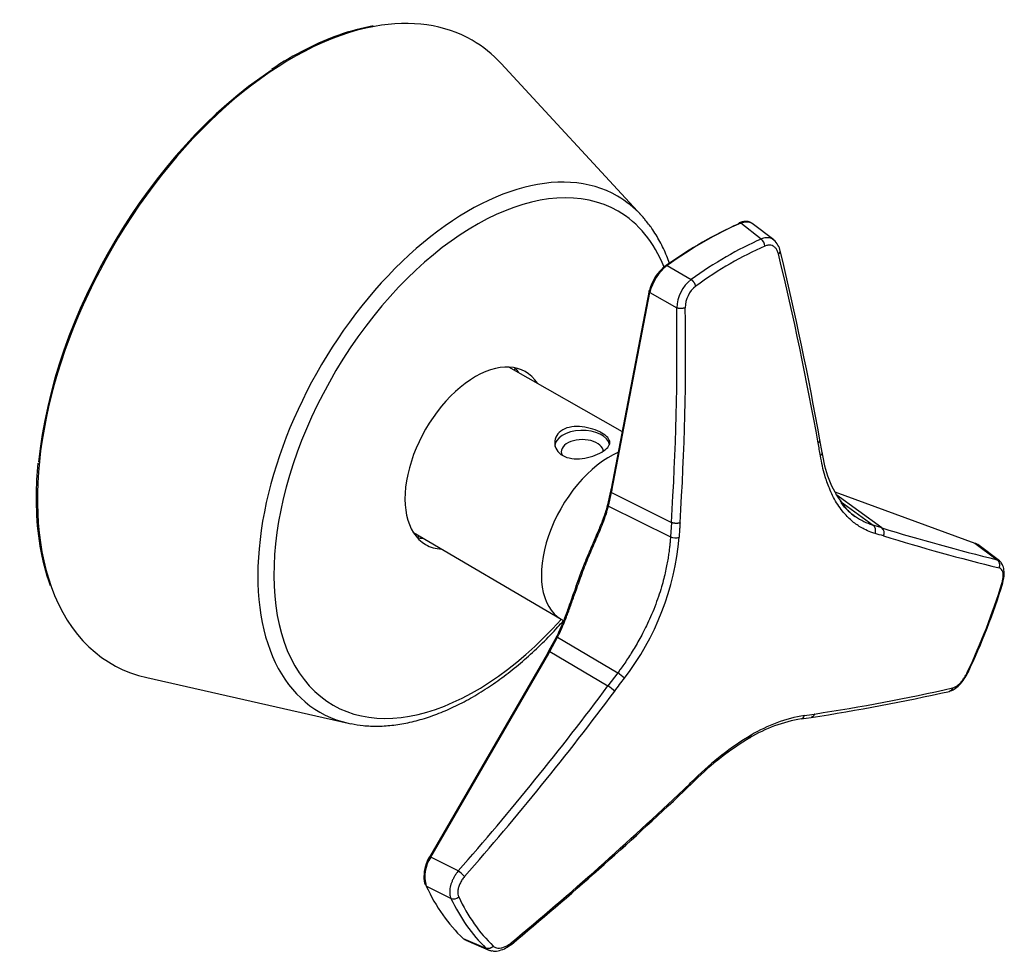
# Model space of a CAD drawing. Units: inches. Extents: x -605 to -12, y 14 to 291.
# Drawn here: x -257 to -182, y 14 to 85 of the extents above; entities that cross this region are included whole.
import ezdxf

# ---------------------------------------------------------------- set-up
doc = ezdxf.new("R2010")
doc.units = ezdxf.units.IN
for name, color, linetype in [('ABLT000C003_30', 7, 'Continuous'), ('ABLT005C002_32', 7, 'Continuous'), ('Default', 7, 'Continuous')]:
    doc.layers.add(name, color=color, linetype=linetype)

# ---------------------------------------------------------------- blocks, each defined once
blk = doc.blocks.new('SE3')
at = {"layer": 'ABLT000C003_30', "color": 7, "linetype": 'Continuous', "ltscale": 25.4}
for p, q in [((-209.788, 70.388), (-220.462, 81.948)), ((-255.888, 48.964), (-255.88, 48.296)), ((-247.468, 35.172), (-232.12, 31.708))]:
    blk.add_line(p, q, dxfattribs=at)
for centre, radius, start, end in [((-226.823, 66.934), 18.208, 100.75738, 117.75477), ((-226.714, 65.294), 19.721, 115.8155, 124.7803), ((-230.04, 48.888), 25.849, 174.16294, 179.83155), ((-236.707, 48.444), 19.173, 180.44249, 199.03263)]:
    blk.add_arc(centre, radius, start, end, dxfattribs=at)
for centre, major_axis, start_param, end_param in [((-236.39, 59.96), (13.719, 23.762), 0.455571, 2.686034), ((-236.39, 59.96), (13.719, 23.762), 0, 0.455571), ((-236.39, 59.96), (13.719, 23.762), 6.105475, 6.283185), ((-236.566, 60.062), (13.622, 23.594), 0.859951, 2.240341), ((-222.959, 52.206), (11.345, 19.65), 0, 3.319303), ((-222.424, 51.897), (10.86, 18.809), 0, 4.365971), ((-222.959, 52.206), (11.345, 19.65), 6.105475, 6.283185), ((-222.424, 51.897), (10.86, 18.809), 5.856875, 6.283185), ((-222.959, 52.206), (11.345, 19.65), 6.07705, 6.105475), ((-222.424, 51.897), (-3.8, -6.582), 2.857141, 6.283185), ((-230.202, 56.388), (-8, -13.856), 2.043299, 2.05623), ((-223.838, 52.713), (-3.8, -6.582), 2.852331, 2.954421), ((-223.838, 52.713), (-3.8, -6.582), 0.187172, 0.289261), ((-230.202, 56.388), (-8, -13.856), 1.085133, 1.098294), ((-222.424, 51.897), (-3.8, -6.582), 0, 0.284452), ((-236.39, 59.96), (13.719, 23.762), 2.686034, 3.319303), ((-222.959, 52.206), (11.345, 19.65), 3.319303, 3.334363)]:
    blk.add_ellipse(centre, major_axis=major_axis, ratio=0.57735, start_param=start_param, end_param=end_param, dxfattribs=at)
for points, knots in [([(-207.641, 66.722), (-207.708, 66.915), (-207.929, 67.494), (-208.357, 68.401), (-208.929, 69.349), (-209.322, 69.827), (-209.522, 70.067)], [0.90691288, 0.90691288, 0.90691288, 0.90691288, 0.92091976, 0.94984162, 0.97857672, 1, 1, 1, 1]), ([(-231.901, 31.671), (-231.566, 31.609), (-230.942, 31.497), (-229.828, 31.459), (-228.645, 31.541), (-227.416, 31.754), (-226.163, 32.096), (-224.889, 32.564), (-223.606, 33.157), (-222.32, 33.868), (-221.041, 34.694), (-219.776, 35.629), (-218.533, 36.666), (-217.32, 37.798), (-216.391, 38.761), (-215.869, 39.341), (-215.73, 39.499)], [0, 0, 0, 0, 0.0234458, 0.0515888, 0.0799642, 0.1085655, 0.1373559, 0.1662838, 0.1952983, 0.224357, 0.2534278, 0.2824886, 0.3115308, 0.340551, 0.3695494, 0.3801446, 0.3801446, 0.3801446, 0.3801446])]:
    blk.add_open_spline(points, degree=3, knots=knots, dxfattribs=at)
at = {"layer": 'ABLT005C002_32', "color": 7, "linetype": 'Continuous', "ltscale": 25.4}
for p, q in [((-200.667, 68.585), (-202.224, 69.797)), ((-199.711, 68.512), (-201.348, 69.777)), ((-207.835, 66.558), (-206.001, 65.505)), ((-212.055, 49.567), (-209.157, 64.676)), ((-212.035, 49.413), (-209.141, 64.518)), ((-209.141, 64.518), (-207.099, 63.335)), ((-211.222, 53.908), (-219.878, 58.832)), ((-196.022, 52.312), (-196.191, 53.29)), ((-212.101, 49.531), (-212.136, 49.342)), ((-212.13, 49.37), (-212.364, 48.336)), ((-212.294, 48.24), (-212.061, 49.269)), ((-212.061, 49.27), (-212.035, 49.413)), ((-212.061, 49.269), (-207.501, 46.992)), ((-195.049, 49.325), (-184.38, 45.426)), ((-191.473, 46.581), (-194.964, 49.121)), ((-212.294, 48.24), (-207.574, 45.889)), ((-194.648, 48.613), (-192.122, 46.776)), ((-207.501, 46.992), (-207.574, 45.889)), ((-191.473, 46.581), (-192.122, 46.776)), ((-227.156, 46.225), (-215.896, 39.627)), ((-184.38, 45.427), (-182.687, 44.155)), ((-182.514, 44.069), (-184.168, 45.312)), ((-216.265, 38.283), (-216.859, 37.186)), ((-216.76, 37.16), (-216.169, 38.255)), ((-216.169, 38.255), (-211.591, 35.535)), ((-225.913, 21.492), (-216.924, 37.018)), ((-225.835, 21.492), (-216.846, 37.014)), ((-216.857, 37.191), (-216.943, 37.045)), ((-216.845, 37.013), (-216.76, 37.161)), ((-216.76, 37.16), (-212.333, 34.538)), ((-211.591, 35.535), (-212.333, 34.538)), ((-197.62, 32.027), (-196.845, 32.142)), ((-206.562, 26.524), (-205.689, 27.361)), ((-223.737, 20.455), (-225.835, 21.492)), ((-224.295, 18.356), (-226.174, 19.29)), ((-223.369, 15.299), (-221.628, 14.561)), ((-223.168, 15.166), (-221.41, 14.419))]:
    blk.add_line(p, q, dxfattribs=at)
for centre, radius, start, end in [((-201.107, 68.01), 0.725, 2.58327, 52.57246), ((-200.57, 67.421), 1.381, 10.27872, 51.01588), ((-437.968, 10.023), 245.618, 10.14463, 13.5765), ((-439.059, 9.574), 246.601, 10.15287, 13.57325), ((-206.045, 63.962), 3.193, 127.12318, 167.06761), ((-205.639, 63.713), 3.593, 127.65831, 167.05893), ((-204.142, 63.202), 2.96, 128.90906, 177.42308), ((-204.367, 63.372), 2.074, 128.15252, 180.56139), ((-410.448, 60.158), 203.373, 356.28825, 0.89505), ((-410.641, 60.175), 204.225, 356.29181, 0.89109), ((-288.445, 36.611), 93.58, 9.51419, 10.11359), ((-187.929, 53.287), 8.154, 186.4381, 216.71992), ((-191.493, 50.417), 3.586, 214.01079, 235.54412), ((-143.806, 202.08), 162.64, 252.95741, 256.16916), ((-227.212, 47.57), 20.367, 322.39386, 355.19407), ((-215.089, -31.909), 81.414, 73.04295, 73.51914), ((-143.568, 201.813), 163.005, 252.95682, 256.16957), ((-231.667, 57.646), 51.715, 334.73027, 342.8593), ((-214.578, 31.172), 5.293, 48.58802, 55.6076), ((-394.495, 170.378), 227.234, 318.71735, 323.28767), ((-870.497, 525.096), 821.517, 323.300708, 323.387408), ((-394.538, 170.406), 227.933, 318.71876, 323.28667), ((-220.168, 184.453), 154.086, 278.70397, 282.68703), ((-219.763, 183.991), 153.346, 278.68553, 282.68778), ((-195.505, 20.98), 11.462, 99.384, 121.08963), ((-205.9, 92.286), 60.6, 278.08735, 278.82126), ((-195.863, 21.217), 10.951, 99.11976, 121.28265), ((-190.027, 11.686), 22.25, 120.81119, 134.75959), ((-190.36, 11.887), 21.782, 120.7606, 134.83857), ((-302.228, 127.256), 138.827, 313.56203, 314.05496), ((-385.97, 215.359), 260.379, 309.68425, 313.55471), ((-385.866, 215.126), 260.233, 309.68392, 313.55384), ((-223.467, 20.028), 2.883, 148.468, 179.87785), ((-223.615, 20.023), 2.662, 146.49031, 195.98341), ((-235.952, 6.225), 18.755, 47.37576, 49.35556), ((-225.044, 19.897), 1.313, 174.01543, 204.10233), ((-224.091, 18.908), 0.588, 249.74153, 311.05302)]:
    blk.add_arc(centre, radius, start, end, dxfattribs=at)
for centre, major_axis, ratio, start_param, end_param in [((-205.029, 41.854), (16.241, 28.131), 0.57735, 0.662955, 0.907841), ((-205.182, 41.943), (16.15, 27.973), 0.57735, 0.662955, 0.903318), ((-203.334, 40.875), (16.136, 27.949), 0.57735, 0.668248, 0.902549), ((-203.016, 40.692), (15.927, 27.587), 0.57735, 0.668248, 0.785398), ((-203.016, 40.692), (15.927, 27.587), 0.57735, 0.785398, 0.902549), ((-214.292, 52.792), (-2.1, 0), 0.57735, 3.252211, 6.283185), ((-214.292, 52.384), (1.6, 0), 0.57735, 0, 3.440838), ((-212.201, 45.995), (-3.681, -6.376), 0.57735, 3.797194, 6.279371), ((-196.518, 52.252), (-0.493, -0.083), 0.619266, 2.298395, 3.088378), ((-212.167, 48.306), (0.194, -0.05), 0.562981, 3.264226, 4.150053), ((-212.167, 48.306), (0.194, -0.05), 0.562981, 2.638061, 3.264226), ((-191.722, 46.154), (-0.146, -0.478), 0.841664, 1.430806, 2.868697), ((-207.256, 46.053), (0.499, -0.033), 0.465447, 4.052415, 5.490644), ((-203.016, 40.692), (15.927, 27.587), 0.57735, 4.857038, 5.091339), ((-216.094, 38.183), (0.179, -0.09), 0.173537, 3.223514, 3.596941), ((-216.094, 38.183), (0.179, -0.09), 0.173537, 2.997281, 3.146274), ((-216.094, 38.183), (0.179, -0.09), 0.173537, 2.084952, 2.997281), ((-212.146, 34.362), (0.401, -0.299), 0.06688, 0.668352, 2.106243), ((-197.737, 32.511), (-0.07, 0.495), 0.781591, 3.261102, 4.138527), ((-201.777, 31.022), (-0.25, 0.433), 0.577356, 3.145613, 3.871999), ((-206.897, 26.895), (-0.345, 0.362), 0.28589, 3.100344, 3.765224), ((-205.029, 41.854), (-16.241, -28.131), 0.57735, 5.898943, 6.143829), ((-203.334, 40.875), (-16.136, -27.949), 0.57735, 5.904236, 6.138536), ((-203.016, 40.692), (-15.927, -27.587), 0.57735, 5.904236, 6.138536)]:
    blk.add_ellipse(centre, major_axis=major_axis, ratio=ratio, start_param=start_param, end_param=end_param, dxfattribs=at)
for points, weights in [([(-202.393, 69.729), (-202.385, 69.772), (-202.364, 69.804), (-202.331, 69.817)], [1.18629793906, 1.06623196723, 1.00420141033, 1.00020626835]), ([(-202.331, 69.817), (-202.298, 69.83), (-202.26, 69.822), (-202.224, 69.797)], [1.00020626835, 0.996268371617, 1.04871465975, 1.15754513276]), ([(-199.345, 67.448), (-199.253, 67.52), (-199.205, 67.602), (-199.214, 67.681)], [1.14122874633, 1.03489515348, 0.988606876807, 1.0023639163]), ([(-205.648, 65.002), (-205.694, 65.196), (-205.83, 65.392), (-206.001, 65.506)], [1.14123137791, 0.968947536236, 0.954286539471, 1.09724838761]), ([(-209.157, 64.676), (-209.241, 64.64), (-209.234, 64.573), (-209.141, 64.518)], [1.1862790647, 0.937869111205, 0.937906984206, 1.18639268371]), ([(-206.441, 63.351), (-206.633, 63.276), (-206.896, 63.269), (-207.099, 63.335)], [1.14125592547, 0.952914693562, 0.95291469151, 1.14125591931]), ([(-196.319, 53.043), (-196.231, 53.114), (-196.183, 53.198), (-196.19, 53.284)], [1.14119687925, 1.03788131036, 0.991263737374, 1.00134416029]), ([(-212.055, 49.567), (-212.134, 49.53), (-212.125, 49.466), (-212.035, 49.413)], [1.17154164876, 0.937972323413, 0.942922171706, 1.18639119364]), ([(-206.844, 46.967), (-207.036, 46.895), (-207.299, 46.905), (-207.501, 46.992)], [1.14115324584, 0.952900160545, 0.952948930686, 1.14129955626]), ([(-191.992, 46.16), (-191.887, 46.401), (-191.939, 46.646), (-192.122, 46.776)], [1.141299132, 0.952900422484, 0.952900289332, 1.14129873255]), ([(-182.535, 43.533), (-182.431, 43.774), (-182.492, 44.022), (-182.687, 44.155)], [1.14125592542, 0.952914693457, 0.952914691526, 1.14125591963]), ([(-182.326, 42.354), (-182.283, 42.363), (-182.256, 42.38), (-182.249, 42.405)], [1.1412512375, 1.07582816048, 1.03313149855, 1.01316125171]), ([(-216.855, 37.192), (-216.845, 37.197), (-216.809, 37.184), (-216.76, 37.16)], [1.00533801003, 0.98132780928, 1.03831545282, 1.17630094066]), ([(-186.083, 34.389), (-186.126, 34.263), (-186.21, 34.17), (-186.326, 34.129)], [1.14122874633, 1.03218350426, 0.986285099115, 1.00353353089]), ([(-196.606, 32.403), (-196.65, 32.273), (-196.735, 32.178), (-196.85, 32.142)], [1.14119689087, 1.02823925449, 0.983056274153, 1.00564794984]), ([(-205.695, 27.485), (-205.668, 27.421), (-205.667, 27.375), (-205.694, 27.356)], [1.14129902513, 1.05345436684, 1.00656903567, 1.00064303163]), ([(-225.913, 21.492), (-225.964, 21.538), (-225.931, 21.538), (-225.835, 21.492)], [1.18639129455, 0.937869923252, 0.937869568484, 1.18639023024]), ([(-221.072, 14.719), (-221.231, 14.544), (-221.447, 14.48), (-221.628, 14.561)], [1.14122985451, 0.968947402124, 0.95428695273, 1.09724850633]), ([(-219.703, 14.978), (-219.676, 14.914), (-219.672, 14.87), (-219.694, 14.857)], [1.14125592669, 1.05255571031, 1.0056292901, 1.00047666606])]:
    blk.add_rational_spline(points, weights, degree=3, dxfattribs=at)
for points, knots in [([(-201.391, 69.803), (-201.438, 69.834), (-201.547, 69.896), (-201.772, 69.94), (-202.048, 69.92), (-202.226, 69.856), (-202.331, 69.817)], [0.0738768, 0.0738768, 0.0738768, 0.0738768, 0.2518797, 0.5032422, 0.7529792, 1, 1, 1, 1]), ([(-202.224, 69.797), (-202.191, 69.811), (-202.124, 69.838), (-202.028, 69.867), (-201.935, 69.889), (-201.847, 69.901), (-201.763, 69.906), (-201.684, 69.903), (-201.61, 69.893), (-201.541, 69.877), (-201.477, 69.853), (-201.417, 69.824), (-201.376, 69.798), (-201.353, 69.781), (-201.348, 69.777)], [0, 0, 0, 0, 0.0547538, 0.1086425, 0.1616338, 0.2137229, 0.2649179, 0.3152253, 0.3646517, 0.4131978, 0.4608612, 0.5076399, 0.5535342, 0.5670458, 0.5670458, 0.5670458, 0.5670458]), ([(-199.696, 68.501), (-199.713, 68.514), (-199.75, 68.542), (-199.837, 68.596), (-199.962, 68.65), (-200.127, 68.684), (-200.301, 68.684), (-200.482, 68.655), (-200.605, 68.608), (-200.667, 68.585)], [0.4200268, 0.4200268, 0.4200268, 0.4200268, 0.4578672, 0.5041198, 0.6038295, 0.7032775, 0.8024568, 0.9013831, 1, 1, 1, 1]), ([(-207.972, 66.508), (-207.973, 66.546), (-207.959, 66.573), (-207.908, 66.592), (-207.872, 66.583), (-207.835, 66.558)], [0, 0, 0, 0, 0.5, 0.5, 1, 1, 1, 1]), ([(-215.777, 54.049), (-215.382, 54.277), (-214.836, 54.346), (-213.746, 54.219), (-213.197, 54.031), (-212.418, 53.586), (-212.192, 53.333), (-212.192, 52.834), (-212.412, 52.58), (-213.201, 52.125), (-213.747, 51.937), (-214.836, 51.804), (-215.384, 51.87), (-216.165, 52.314), (-216.391, 52.689), (-216.392, 53.45), (-216.171, 53.821), (-215.777, 54.049)], [0, 0, 0, 0, 0.125, 0.125, 0.25, 0.25, 0.375, 0.375, 0.5, 0.5, 0.625, 0.625, 0.75, 0.75, 0.875, 0.875, 1, 1, 1, 1]), ([(-191.992, 46.16), (-192.097, 46.194), (-192.375, 46.282), (-192.775, 46.458), (-193.183, 46.688), (-193.537, 46.931), (-193.876, 47.211), (-194.222, 47.552), (-194.577, 47.975), (-194.919, 48.478), (-195.22, 49.024), (-195.53, 49.71), (-195.79, 50.463), (-196.009, 51.301), (-196.104, 51.816), (-196.152, 52.079)], [0, 0, 0, 0, 0.04998, 0.132826, 0.198779, 0.261911, 0.324456, 0.392202, 0.470487, 0.554578, 0.636111, 0.710036, 0.832754, 0.914858, 1, 1, 1, 1]), ([(-212.132, 49.363), (-212.132, 49.36), (-212.132, 49.356), (-212.127, 49.324), (-212.101, 49.293), (-212.061, 49.269)], [0.435695, 0.435695, 0.435695, 0.435695, 0.5, 0.5, 1, 1, 1, 1]), ([(-216.262, 38.25), (-216.162, 38.459), (-215.964, 38.872), (-215.657, 39.613), (-215.299, 40.567), (-214.846, 41.88), (-214.388, 43.167), (-213.948, 44.275), (-213.608, 45.082), (-213.275, 45.848), (-212.939, 46.633), (-212.667, 47.324), (-212.459, 47.924), (-212.368, 48.242), (-212.323, 48.403)], [0, 0, 0, 0, 0.061013, 0.121018, 0.210956, 0.327846, 0.483317, 0.568156, 0.647843, 0.72452, 0.804739, 0.89664, 0.947965, 1, 1, 1, 1]), ([(-216.169, 38.255), (-216.152, 38.287), (-216.105, 38.383), (-216.024, 38.55), (-215.924, 38.766), (-215.816, 39.008), (-215.702, 39.278), (-215.579, 39.577), (-215.449, 39.91), (-215.311, 40.279), (-215.163, 40.688), (-215.004, 41.14), (-214.83, 41.639), (-214.635, 42.194), (-214.416, 42.805), (-214.175, 43.447), (-213.923, 44.081), (-213.674, 44.681), (-213.432, 45.246), (-213.193, 45.796), (-212.953, 46.36), (-212.708, 46.966), (-212.479, 47.597), (-212.349, 48.03), (-212.294, 48.24)], [0, 0, 0, 0, 0.009736, 0.028543, 0.049676, 0.073211, 0.099219, 0.12784, 0.159366, 0.194115, 0.232409, 0.274707, 0.32094, 0.372382, 0.430735, 0.493964, 0.556941, 0.617156, 0.674664, 0.731813, 0.791424, 0.856815, 0.93068, 1, 1, 1, 1]), ([(-193.55, 47.48), (-193.592, 47.511), (-193.728, 47.614), (-193.958, 47.808), (-194.244, 48.089), (-194.441, 48.318), (-194.546, 48.451), (-194.556, 48.464)], [0.2503527, 0.2503527, 0.2503527, 0.2503527, 0.2746014, 0.3287286, 0.3870106, 0.4531731, 0.4597654, 0.4597654, 0.4597654, 0.4597654]), ([(-192.122, 46.776), (-192.217, 46.804), (-192.432, 46.875), (-192.755, 47.008), (-193.084, 47.176), (-193.346, 47.337), (-193.498, 47.443), (-193.55, 47.48)], [0, 0, 0, 0, 0.0469536, 0.1065959, 0.1648467, 0.2206645, 0.2503527, 0.2503527, 0.2503527, 0.2503527]), ([(-207.574, 45.889), (-207.578, 45.826), (-207.59, 45.661), (-207.613, 45.384), (-207.649, 45.047), (-207.696, 44.674), (-207.758, 44.258), (-207.84, 43.795), (-207.946, 43.277), (-208.083, 42.7), (-208.261, 42.053), (-208.489, 41.334), (-208.766, 40.573), (-209.073, 39.83), (-209.384, 39.156), (-209.683, 38.561), (-209.973, 38.025), (-210.261, 37.525), (-210.549, 37.052), (-210.837, 36.606), (-211.118, 36.191), (-211.369, 35.837), (-211.525, 35.624), (-211.591, 35.535)], [0, 0, 0, 0, 0.018372, 0.047815, 0.079925, 0.11524, 0.154365, 0.197901, 0.246294, 0.300138, 0.359918, 0.42767, 0.501677, 0.574015, 0.638276, 0.694723, 0.74625, 0.795513, 0.843043, 0.88861, 0.931886, 0.971663, 1, 1, 1, 1]), ([(-184.38, 45.426), (-184.352, 45.415), (-184.296, 45.393), (-184.226, 45.353), (-184.185, 45.324), (-184.169, 45.312)], [0, 0, 0, 0, 0.053361, 0.1086349, 0.144919, 0.144919, 0.144919, 0.144919]), ([(-182.516, 44.072), (-182.529, 44.082), (-182.582, 44.117), (-182.642, 44.139), (-182.687, 44.155)], [0.8545926, 0.8545926, 0.8545926, 0.8545926, 0.8918706, 1, 1, 1, 1]), ([(-182.39, 43.937), (-182.408, 43.964), (-182.448, 44.013), (-182.492, 44.054), (-182.516, 44.072)], [0.7184301, 0.7184301, 0.7184301, 0.7184301, 0.7874333, 0.8545926, 0.8545926, 0.8545926, 0.8545926]), ([(-182.251, 42.407), (-182.208, 42.586), (-182.138, 42.901), (-182.152, 43.384), (-182.244, 43.74), (-182.351, 43.867), (-182.394, 43.915)], [0, 0, 0, 0, 0.274279, 0.559355, 0.851563, 1, 1, 1, 1]), ([(-216.943, 37.045), (-216.942, 37.047), (-216.939, 37.048), (-216.92, 37.046), (-216.887, 37.034), (-216.846, 37.014)], [0.3458412, 0.3458412, 0.3458412, 0.3458412, 0.5, 0.5, 1, 1, 1, 1]), ([(-186.336, 34.127), (-186.2, 34.172), (-185.965, 34.259), (-185.556, 34.601), (-185.174, 35.066), (-184.995, 35.398), (-184.895, 35.59)], [0, 0, 0, 0, 0.254223, 0.505988, 0.754793, 1, 1, 1, 1]), ([(-223.736, 20.455), (-223.766, 20.417), (-223.824, 20.343), (-223.905, 20.228), (-223.979, 20.112), (-224.047, 19.996), (-224.109, 19.881), (-224.164, 19.767), (-224.213, 19.654), (-224.256, 19.544), (-224.292, 19.436), (-224.334, 19.29), (-224.372, 19.107), (-224.393, 18.895), (-224.387, 18.696), (-224.357, 18.513), (-224.316, 18.408), (-224.295, 18.356)], [0, 0, 0, 0, 0.054564, 0.108218, 0.160941, 0.212732, 0.263595, 0.313539, 0.362569, 0.410678, 0.457859, 0.504111, 0.603822, 0.703272, 0.802453, 0.901381, 1, 1, 1, 1]), ([(-223.168, 15.166), (-223.169, 15.166), (-223.206, 15.182), (-223.277, 15.22), (-223.338, 15.272), (-223.369, 15.299)], [0.8388305, 0.8388305, 0.8388305, 0.8388305, 0.8418813, 0.9199936, 1, 1, 1, 1]), ([(-221.628, 14.561), (-221.606, 14.542), (-221.563, 14.504), (-221.491, 14.457), (-221.439, 14.431), (-221.413, 14.42)], [0, 0, 0, 0, 0.0547765, 0.1096752, 0.1640534, 0.1640534, 0.1640534, 0.1640534]), ([(-221.413, 14.42), (-221.412, 14.42), (-221.385, 14.408), (-221.329, 14.388), (-221.251, 14.37), (-221.201, 14.363), (-221.182, 14.361)], [0.1640534, 0.1640534, 0.1640534, 0.1640534, 0.1646576, 0.2197145, 0.2748496, 0.3088386, 0.3088386, 0.3088386, 0.3088386]), ([(-221.175, 14.377), (-221.13, 14.364), (-220.966, 14.319), (-220.587, 14.378), (-220.106, 14.557), (-219.836, 14.752), (-219.683, 14.866)], [0, 0, 0, 0, 0.095509, 0.405552, 0.707847, 1, 1, 1, 1])]:
    blk.add_open_spline(points, degree=3, knots=knots, dxfattribs=at)
for points in [[(-199.345, 67.448), (-199.367, 67.541), (-199.427, 67.707), (-199.562, 67.908), (-199.733, 68.047), (-199.934, 68.119), (-200.154, 68.121), (-200.306, 68.076), (-200.383, 68.042)], [(-206.844, 46.967), (-206.852, 46.84), (-206.869, 46.59), (-206.893, 46.222), (-206.909, 45.982), (-206.916, 45.864)], [(-182.326, 42.354), (-182.295, 42.454), (-182.248, 42.647), (-182.219, 42.918), (-182.234, 43.152), (-182.293, 43.341), (-182.393, 43.474), (-182.483, 43.52), (-182.535, 43.533)], [(-215.901, 39.623), (-215.84, 39.584), (-215.782, 39.547), (-215.727, 39.511)], [(-186.083, 34.389), (-186.021, 34.403), (-185.893, 34.452), (-185.689, 34.588), (-185.484, 34.777), (-185.287, 35.011), (-185.107, 35.279), (-185.005, 35.47), (-184.959, 35.569)], [(-184.959, 35.569), (-184.925, 35.561), (-184.905, 35.562), (-184.901, 35.57)], [(-223.251, 20.026), (-223.326, 19.94), (-223.462, 19.763), (-223.623, 19.479), (-223.731, 19.194), (-223.784, 18.92), (-223.778, 18.67), (-223.736, 18.529), (-223.705, 18.464)], [(-221.072, 14.719), (-221.026, 14.673), (-220.919, 14.603), (-220.716, 14.556), (-220.482, 14.571), (-220.227, 14.647), (-219.961, 14.783), (-219.789, 14.907), (-219.703, 14.978)]]:
    blk.add_open_spline(points, degree=3, dxfattribs=at)

msp = doc.modelspace()

# ---------------------------------------------------------------- block references
at = {"layer": 'Default'}
msp.add_blockref('SE3', (0, 0), dxfattribs=at)

doc.saveas('drawing.dxf')
